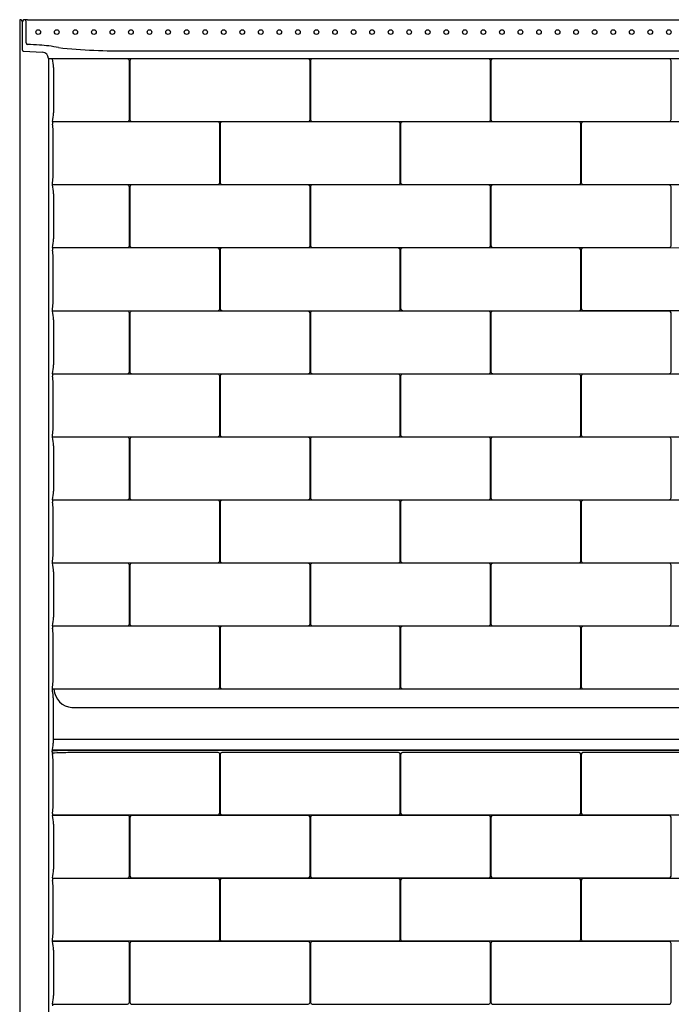
# Model space of a CAD drawing. Units: inches. Extents: x 4785.2 to 4845.2, y 564.1 to 640.4.
# Drawn here: x 4785.2 to 4811.6, y 600.6 to 640.4 of the extents above; entities that cross this region are included whole.
import ezdxf

# ---------------------------------------------------------------- set-up
doc = ezdxf.new("R2010")
doc.units = ezdxf.units.IN
doc.header["$LTSCALE"] = 0.64311
doc.header["$MEASUREMENT"] = 0
doc.layers.get('0').update_dxf_attribs({"color": 255, "linetype": 'CONTINUOUS'})

msp = doc.modelspace()

# ---------------------------------------------------------------- linework, layer by layer
for p, q in [((4785.229, 640.429), (4785.229, 582.667)), ((4785.27, 640.427), (4785.229, 640.429)), ((4785.386, 640.43), (4785.329, 640.335)), ((4785.487, 639.499), (4785.487, 640.369)), ((4785.549, 640.438), (4844.909, 640.438)), ((4785.329, 640.365), (4785.329, 639.225)), ((4789.675, 639.178), (4840.783, 639.178)), ((4785.388, 639.169), (4786.149, 639.129)), ((4786.393, 638.871), (4844.065, 638.871)), ((4786.393, 638.871), (4786.393, 582.241)), ((4789.587, 638.855), (4786.551, 638.855)), ((4789.682, 638.776), (4789.682, 636.399)), ((4796.9, 638.852), (4789.759, 638.854)), ((4796.97, 636.399), (4796.97, 638.776)), ((4796.983, 638.776), (4796.983, 636.399)), ((4804.201, 638.852), (4797.06, 638.854)), ((4804.271, 636.399), (4804.271, 638.776)), ((4804.284, 638.776), (4804.284, 636.399)), ((4811.502, 638.852), (4804.361, 638.854)), ((4811.572, 636.399), (4811.572, 638.776)), ((4786.598, 638.501), (4786.598, 636.673)), ((4789.668, 636.404), (4789.668, 638.771)), ((4786.551, 636.32), (4789.587, 636.32)), ((4786.551, 636.32), (4786.551, 636.246)), ((4793.249, 636.304), (4786.551, 636.306)), ((4786.551, 636.246), (4786.556, 636.22)), ((4789.752, 636.323), (4796.893, 636.321)), ((4793.319, 633.851), (4793.319, 636.228)), ((4793.333, 636.228), (4793.333, 633.851)), ((4800.55, 636.304), (4793.409, 636.306)), ((4797.053, 636.323), (4804.194, 636.321)), ((4800.62, 633.851), (4800.62, 636.228)), ((4800.634, 636.228), (4800.634, 633.851)), ((4807.851, 636.304), (4800.71, 636.306)), ((4804.354, 636.323), (4811.495, 636.321)), ((4807.921, 633.851), (4807.921, 636.228)), ((4807.935, 636.228), (4807.935, 633.851)), ((4815.152, 636.304), (4808.011, 636.306)), ((4786.583, 634.125), (4786.583, 635.953)), ((4786.551, 633.833), (4786.555, 633.857)), ((4786.551, 633.759), (4786.551, 633.833)), ((4786.551, 633.775), (4793.243, 633.773)), ((4789.587, 633.759), (4786.551, 633.759)), ((4789.668, 631.308), (4789.668, 633.675)), ((4789.682, 633.68), (4789.682, 631.303)), ((4796.9, 633.756), (4789.759, 633.758)), ((4793.403, 633.775), (4800.544, 633.773)), ((4796.97, 631.303), (4796.97, 633.68)), ((4796.983, 633.68), (4796.983, 631.303)), ((4804.201, 633.756), (4797.06, 633.758)), ((4800.704, 633.775), (4807.845, 633.773)), ((4804.271, 631.303), (4804.271, 633.68)), ((4804.284, 633.68), (4804.284, 631.303)), ((4811.502, 633.756), (4804.361, 633.758)), ((4808.005, 633.775), (4815.146, 633.773)), ((4811.572, 631.303), (4811.572, 633.68)), ((4786.598, 633.405), (4786.598, 631.577)), ((4786.551, 631.224), (4789.587, 631.224)), ((4786.551, 631.224), (4786.551, 631.149)), ((4789.752, 631.227), (4796.893, 631.225)), ((4797.053, 631.227), (4804.194, 631.225)), ((4804.354, 631.227), (4811.495, 631.225)), ((4793.249, 631.207), (4786.551, 631.21)), ((4786.551, 631.149), (4786.556, 631.124)), ((4786.583, 629.029), (4786.583, 630.857)), ((4793.319, 628.755), (4793.319, 631.132)), ((4793.333, 631.131), (4793.333, 628.755)), ((4800.55, 631.207), (4793.409, 631.21)), ((4800.62, 628.755), (4800.62, 631.132)), ((4800.634, 631.131), (4800.634, 628.755)), ((4807.851, 631.207), (4800.71, 631.21)), ((4807.921, 628.755), (4807.921, 631.132)), ((4807.935, 631.131), (4807.935, 628.755)), ((4815.152, 631.207), (4808.011, 631.21)), ((4786.551, 628.737), (4786.555, 628.761)), ((4786.551, 628.663), (4786.551, 628.737)), ((4786.551, 628.679), (4793.243, 628.676)), ((4789.587, 628.663), (4786.551, 628.663)), ((4789.668, 626.212), (4789.668, 628.579)), ((4789.682, 628.583), (4789.682, 626.207)), ((4796.9, 628.659), (4789.759, 628.662)), ((4793.403, 628.679), (4800.544, 628.676)), ((4796.97, 626.207), (4796.97, 628.583)), ((4796.983, 628.583), (4796.983, 626.207)), ((4804.201, 628.659), (4797.06, 628.662)), ((4800.704, 628.679), (4807.845, 628.676)), ((4804.271, 626.207), (4804.271, 628.583)), ((4804.284, 628.583), (4804.284, 626.207)), ((4811.502, 628.659), (4804.361, 628.662)), ((4808.005, 628.679), (4815.146, 628.676)), ((4811.572, 626.207), (4811.572, 628.583)), ((4786.598, 628.309), (4786.598, 626.481)), ((4786.551, 626.128), (4789.587, 626.128)), ((4786.551, 626.128), (4786.551, 626.053)), ((4793.249, 626.111), (4786.551, 626.114)), ((4786.551, 626.053), (4786.556, 626.028)), ((4789.752, 626.131), (4796.893, 626.128)), ((4800.55, 626.111), (4793.409, 626.114)), ((4797.053, 626.131), (4804.194, 626.128)), ((4807.851, 626.111), (4800.71, 626.114)), ((4804.354, 626.131), (4811.495, 626.128)), ((4815.152, 626.111), (4808.011, 626.114)), ((4786.583, 623.933), (4786.583, 625.761)), ((4793.319, 623.659), (4793.319, 626.035)), ((4793.333, 626.035), (4793.333, 623.659)), ((4800.62, 623.659), (4800.62, 626.035)), ((4800.634, 626.035), (4800.634, 623.659)), ((4807.921, 623.659), (4807.921, 626.035)), ((4807.935, 626.035), (4807.935, 623.659)), ((4786.551, 623.641), (4786.555, 623.665)), ((4786.551, 623.566), (4786.551, 623.641)), ((4786.551, 623.583), (4793.243, 623.58)), ((4789.587, 623.566), (4786.551, 623.566)), ((4789.668, 621.116), (4789.668, 623.483)), ((4789.682, 623.487), (4789.682, 621.111)), ((4796.9, 623.563), (4789.759, 623.566)), ((4793.403, 623.583), (4800.544, 623.58)), ((4796.97, 621.111), (4796.97, 623.487)), ((4796.983, 623.487), (4796.983, 621.111)), ((4804.201, 623.563), (4797.06, 623.566)), ((4800.704, 623.583), (4807.845, 623.58)), ((4804.271, 621.111), (4804.271, 623.487)), ((4804.284, 623.487), (4804.284, 621.111)), ((4811.502, 623.563), (4804.361, 623.566)), ((4808.005, 623.583), (4815.146, 623.58)), ((4811.572, 621.111), (4811.572, 623.487)), ((4786.598, 623.213), (4786.598, 621.385)), ((4786.551, 621.032), (4789.587, 621.032)), ((4786.551, 621.032), (4786.551, 620.957)), ((4793.249, 621.015), (4786.551, 621.018)), ((4786.551, 620.957), (4786.556, 620.932)), ((4789.752, 621.035), (4796.893, 621.032)), ((4793.319, 618.563), (4793.319, 620.939)), ((4793.332, 620.939), (4793.332, 618.563)), ((4800.55, 621.015), (4793.409, 621.018)), ((4797.053, 621.035), (4804.194, 621.032)), ((4800.62, 618.563), (4800.62, 620.939)), ((4800.634, 620.939), (4800.634, 618.563)), ((4807.851, 621.015), (4800.71, 621.018)), ((4804.354, 621.035), (4811.495, 621.032)), ((4807.921, 618.563), (4807.921, 620.939)), ((4807.935, 620.939), (4807.935, 618.563)), ((4815.152, 621.015), (4808.011, 621.018)), ((4786.583, 618.837), (4786.583, 620.665)), ((4786.551, 618.545), (4786.555, 618.569)), ((4786.551, 618.47), (4786.551, 618.545)), ((4786.551, 618.487), (4793.243, 618.484)), ((4793.402, 618.487), (4800.543, 618.484)), ((4800.704, 618.487), (4807.845, 618.484)), ((4808.005, 618.487), (4815.146, 618.484)), ((4789.587, 618.47), (4786.551, 618.47)), ((4786.598, 618.117), (4786.598, 616.289)), ((4789.668, 616.019), (4789.668, 618.387)), ((4789.682, 618.391), (4789.682, 616.015)), ((4796.9, 618.467), (4789.759, 618.47)), ((4796.97, 616.015), (4796.97, 618.391)), ((4796.983, 618.391), (4796.983, 616.015)), ((4804.201, 618.467), (4797.06, 618.47)), ((4804.271, 616.015), (4804.271, 618.391)), ((4804.284, 618.391), (4804.284, 616.015)), ((4811.502, 618.467), (4804.361, 618.47)), ((4811.572, 616.015), (4811.572, 618.391)), ((4786.551, 615.936), (4789.587, 615.935)), ((4786.551, 615.936), (4786.551, 615.861)), ((4793.249, 615.919), (4786.551, 615.922)), ((4786.551, 615.861), (4786.556, 615.836)), ((4789.752, 615.939), (4796.893, 615.936)), ((4793.319, 613.467), (4793.319, 615.843)), ((4793.333, 615.843), (4793.333, 613.467)), ((4800.55, 615.919), (4793.409, 615.922)), ((4797.053, 615.939), (4804.194, 615.936)), ((4800.62, 613.467), (4800.62, 615.843)), ((4800.634, 615.843), (4800.634, 613.467)), ((4807.851, 615.919), (4800.71, 615.922)), ((4804.354, 615.939), (4811.495, 615.936)), ((4807.921, 613.467), (4807.921, 615.843)), ((4807.935, 615.843), (4807.935, 613.467)), ((4815.152, 615.919), (4808.011, 615.922)), ((4786.583, 613.741), (4786.583, 615.569)), ((4786.551, 613.449), (4786.555, 613.473)), ((4786.551, 613.326), (4786.551, 613.449)), ((4786.551, 613.391), (4793.243, 613.388)), ((4786.556, 613.302), (4786.551, 613.326)), ((4841.02, 613.374), (4786.72, 613.374)), ((4793.403, 613.391), (4800.544, 613.388)), ((4800.704, 613.391), (4807.845, 613.388)), ((4808.005, 613.391), (4815.146, 613.388)), ((4786.586, 613.021), (4786.586, 611.193)), ((4787.343, 612.635), (4841.02, 612.635)), ((4786.586, 611.351), (4841.02, 611.351)), ((4786.551, 610.765), (4786.556, 610.738)), ((4841.02, 610.907), (4786.75, 610.907)), ((4841.02, 610.893), (4786.979, 610.893)), ((4793.249, 610.823), (4787.272, 610.812)), ((4793.319, 608.371), (4793.319, 610.747)), ((4793.333, 610.747), (4793.333, 608.371)), ((4800.55, 610.823), (4793.403, 610.823)), ((4800.62, 608.371), (4800.62, 610.747)), ((4800.634, 610.747), (4800.634, 608.371)), ((4807.851, 610.823), (4800.704, 610.823)), ((4807.921, 608.371), (4807.921, 610.747)), ((4807.935, 610.747), (4807.935, 608.371)), ((4815.152, 610.823), (4808.005, 610.823)), ((4786.583, 608.645), (4786.583, 610.473)), ((4786.551, 608.353), (4786.556, 608.378)), ((4786.551, 608.353), (4786.551, 608.275)), ((4786.551, 608.295), (4793.249, 608.295)), ((4789.594, 608.276), (4786.551, 608.275)), ((4789.668, 605.827), (4789.668, 608.194)), ((4789.682, 608.199), (4789.682, 605.822)), ((4796.9, 608.275), (4789.752, 608.275)), ((4793.403, 608.295), (4800.55, 608.295)), ((4796.97, 605.822), (4796.97, 608.199)), ((4796.983, 608.199), (4796.983, 605.822)), ((4804.201, 608.275), (4797.053, 608.275)), ((4800.704, 608.295), (4807.851, 608.295)), ((4804.271, 605.822), (4804.271, 608.199)), ((4804.284, 608.199), (4804.284, 605.822)), ((4811.502, 608.275), (4804.354, 608.275)), ((4808.005, 608.295), (4815.152, 608.295)), ((4811.572, 605.822), (4811.572, 608.199)), ((4786.598, 607.925), (4786.598, 606.097)), ((4786.551, 605.747), (4789.587, 605.743)), ((4786.551, 605.747), (4786.551, 605.669)), ((4789.752, 605.747), (4796.9, 605.747)), ((4797.053, 605.747), (4804.201, 605.747)), ((4804.354, 605.747), (4811.502, 605.747)), ((4793.249, 605.727), (4786.551, 605.727)), ((4786.551, 605.669), (4786.556, 605.644)), ((4786.583, 603.549), (4786.583, 605.377)), ((4793.319, 603.274), (4793.319, 605.651)), ((4793.333, 605.651), (4793.333, 603.274)), ((4800.55, 605.727), (4793.403, 605.727)), ((4800.62, 603.274), (4800.62, 605.651)), ((4800.634, 605.651), (4800.634, 603.274)), ((4807.851, 605.727), (4800.704, 605.727)), ((4807.921, 603.274), (4807.921, 605.651)), ((4807.935, 605.651), (4807.935, 603.274)), ((4815.152, 605.727), (4808.005, 605.727)), ((4786.551, 603.257), (4786.556, 603.282)), ((4786.551, 603.179), (4786.551, 603.257)), ((4786.551, 603.199), (4793.249, 603.199)), ((4789.594, 603.179), (4786.551, 603.179)), ((4789.668, 600.731), (4789.668, 603.098)), ((4789.682, 603.103), (4789.682, 600.726)), ((4796.9, 603.179), (4789.752, 603.179)), ((4793.403, 603.198), (4800.55, 603.199)), ((4796.97, 600.726), (4796.97, 603.103)), ((4796.983, 603.103), (4796.983, 600.726)), ((4804.201, 603.179), (4797.053, 603.179)), ((4800.704, 603.198), (4807.851, 603.199)), ((4804.271, 600.726), (4804.271, 603.103)), ((4804.284, 603.103), (4804.284, 600.726)), ((4811.502, 603.179), (4804.354, 603.179)), ((4808.005, 603.198), (4815.152, 603.199)), ((4811.572, 600.726), (4811.572, 603.103)), ((4786.598, 602.829), (4786.598, 601.001)), ((4786.551, 600.651), (4789.587, 600.647)), ((4786.551, 600.651), (4786.551, 600.572)), ((4789.752, 600.65), (4796.9, 600.651)), ((4797.053, 600.65), (4804.201, 600.651)), ((4804.354, 600.65), (4811.502, 600.651))]:
    msp.add_line(p, q)
for centre in [(4785.979, 639.938), (4786.729, 639.938), (4787.479, 639.938), (4788.229, 639.938), (4788.979, 639.938), (4789.729, 639.938), (4790.479, 639.938), (4791.229, 639.938), (4791.979, 639.938), (4792.729, 639.938), (4793.479, 639.938), (4794.229, 639.938), (4794.979, 639.938), (4795.729, 639.938), (4796.479, 639.938), (4797.229, 639.938), (4797.979, 639.938), (4798.729, 639.938), (4799.479, 639.938), (4800.229, 639.938), (4800.979, 639.938), (4801.729, 639.938), (4802.479, 639.938), (4803.229, 639.938), (4803.979, 639.938), (4804.729, 639.938), (4805.479, 639.938), (4806.229, 639.938), (4806.979, 639.938), (4807.729, 639.938), (4808.479, 639.938), (4809.229, 639.938), (4809.979, 639.938), (4810.729, 639.938), (4811.479, 639.938)]:
    msp.add_circle(centre, 0.0938)
for centre, radius, start, end in [((4785.267, 640.365), 0.0625, 360, 87), ((4785.389, 640.429), 0.00347, 106.5845, 156.1949), ((4785.407, 640.37), 0.0653, 96.2981, 106.8398), ((4785.769, 627.147), 13.292, 90.949, 91.5914), ((4785.416, 640.365), 0.0709, 2.9644, 83.3002), ((4785.392, 639.232), 0.0631, 186.1548, 266.8064), ((4785.549, 639.499), 0.0625, 180.1468, 266.9233), ((-4043.537, -167517.572), 168388.634, 86.99428076, 86.99444536), ((4785.765, 634.423), 4.994, 78.1126, 86.9725), ((4789.328, 663.057), 23.881, 263.909, 270.8324), ((4786.135, 638.871), 0.258, 359.9995, 86.9851), ((4784.982, 638.465), 1.617, 1.2997, 13.9632), ((4789.588, 638.775), 0.0796, 356.9903, 90.9177), ((4789.768, 638.769), 0.0859, 96.1904, 175.345), ((4796.887, 638.77), 0.0826, 3.9421, 81.2914), ((4797.069, 638.769), 0.0859, 96.1904, 175.345), ((4804.188, 638.77), 0.0826, 3.9421, 81.2914), ((4804.37, 638.769), 0.0859, 96.1904, 175.345), ((4811.489, 638.77), 0.0826, 3.9421, 81.2914), ((4784.981, 636.71), 1.618, 346.0433, 358.6939), ((4789.588, 636.4), 0.0799, 269.1109, 2.9922), ((4789.764, 636.405), 0.0824, 183.8471, 261.3864), ((4796.884, 636.406), 0.0859, 276.1869, 355.3485), ((4797.065, 636.405), 0.0824, 183.8471, 261.3864), ((4804.185, 636.406), 0.0859, 276.1869, 355.3485), ((4804.367, 636.405), 0.0824, 183.8471, 261.3864), ((4811.486, 636.406), 0.0859, 276.1869, 355.3485), ((4785.055, 635.931), 1.528, 0.8372, 10.9128), ((4793.237, 636.222), 0.0826, 3.9421, 81.2914), ((4793.418, 636.221), 0.0859, 96.1904, 175.345), ((4800.538, 636.222), 0.0826, 3.9421, 81.2914), ((4800.719, 636.221), 0.0859, 96.1904, 175.345), ((4807.839, 636.222), 0.0826, 3.9421, 81.2914), ((4808.021, 636.221), 0.0859, 96.1904, 175.345), ((4785.085, 634.145), 1.499, 348.9364, 359.2597), ((4784.982, 633.369), 1.617, 1.2997, 13.9632), ((4789.588, 633.679), 0.0796, 356.9903, 90.9177), ((4789.768, 633.673), 0.0859, 96.1904, 175.345), ((4793.233, 633.858), 0.0859, 276.1869, 355.3485), ((4793.415, 633.857), 0.0824, 183.8471, 261.3864), ((4796.887, 633.674), 0.0826, 3.9421, 81.2914), ((4797.069, 633.673), 0.0859, 96.1904, 175.345), ((4800.534, 633.858), 0.0859, 276.1869, 355.3485), ((4800.716, 633.857), 0.0824, 183.8471, 261.3864), ((4804.188, 633.674), 0.0826, 3.9421, 81.2914), ((4804.37, 633.673), 0.0859, 96.1904, 175.345), ((4807.836, 633.858), 0.0859, 276.1869, 355.3485), ((4808.017, 633.857), 0.0824, 183.8471, 261.3864), ((4811.489, 633.674), 0.0826, 3.9421, 81.2914), ((4784.981, 631.614), 1.618, 346.0433, 358.6939), ((4789.588, 631.304), 0.0799, 269.1109, 2.9922), ((4789.764, 631.308), 0.0824, 183.8471, 261.3864), ((4796.884, 631.31), 0.0859, 276.1869, 355.3485), ((4797.065, 631.308), 0.0824, 183.8471, 261.3864), ((4804.185, 631.31), 0.0859, 276.1869, 355.3485), ((4804.367, 631.308), 0.0824, 183.8471, 261.3864), ((4811.486, 631.31), 0.0859, 276.1869, 355.3485), ((4785.055, 630.835), 1.528, 0.8372, 10.9128), ((4793.237, 631.126), 0.0826, 3.9421, 81.2914), ((4793.418, 631.125), 0.0859, 96.1904, 175.345), ((4800.538, 631.126), 0.0826, 3.9421, 81.2914), ((4800.719, 631.125), 0.0859, 96.1904, 175.345), ((4807.839, 631.126), 0.0826, 3.9421, 81.2914), ((4808.021, 631.125), 0.0859, 96.1904, 175.345), ((4785.085, 629.049), 1.499, 348.9364, 359.2597), ((4784.981, 628.272), 1.618, 1.3061, 13.9566), ((4789.588, 628.583), 0.0796, 356.9903, 90.9177), ((4789.768, 628.576), 0.0859, 96.1904, 175.345), ((4793.233, 628.762), 0.0859, 276.1869, 355.3485), ((4793.415, 628.76), 0.0824, 183.8471, 261.3864), ((4796.887, 628.578), 0.0826, 3.9421, 81.2914), ((4797.069, 628.576), 0.0859, 96.1904, 175.345), ((4800.534, 628.762), 0.0859, 276.1869, 355.3485), ((4800.716, 628.76), 0.0824, 183.8471, 261.3864), ((4804.188, 628.578), 0.0826, 3.9421, 81.2914), ((4804.37, 628.576), 0.0859, 96.1904, 175.345), ((4807.836, 628.762), 0.0859, 276.1869, 355.3485), ((4808.017, 628.76), 0.0824, 183.8471, 261.3864), ((4811.489, 628.578), 0.0826, 3.9421, 81.2914), ((4784.981, 626.518), 1.618, 346.0433, 358.6939), ((4789.588, 626.207), 0.0799, 269.1109, 2.9922), ((4789.764, 626.212), 0.0824, 183.8471, 261.3864), ((4793.237, 626.03), 0.0826, 3.9421, 81.2914), ((4793.418, 626.028), 0.0859, 96.1904, 175.345), ((4796.884, 626.214), 0.0859, 276.1869, 355.3485), ((4797.065, 626.212), 0.0824, 183.8471, 261.3864), ((4800.538, 626.03), 0.0826, 3.9421, 81.2914), ((4800.719, 626.028), 0.0859, 96.1904, 175.345), ((4804.185, 626.214), 0.0859, 276.1869, 355.3485), ((4804.367, 626.212), 0.0824, 183.8471, 261.3864), ((4807.839, 626.03), 0.0826, 3.9421, 81.2914), ((4808.021, 626.028), 0.0859, 96.1904, 175.345), ((4811.486, 626.214), 0.0859, 276.1869, 355.3485), ((4785.055, 625.739), 1.528, 0.8372, 10.9128), ((4785.085, 623.952), 1.499, 348.9364, 359.2597), ((4793.233, 623.666), 0.0859, 276.1869, 355.3485), ((4793.415, 623.664), 0.0824, 183.8471, 261.3864), ((4800.534, 623.666), 0.0859, 276.1869, 355.3485), ((4800.716, 623.664), 0.0824, 183.8471, 261.3864), ((4807.836, 623.666), 0.0859, 276.1869, 355.3485), ((4808.017, 623.664), 0.0824, 183.8471, 261.3864), ((4784.982, 623.176), 1.617, 1.2997, 13.9632), ((4789.588, 623.487), 0.0796, 356.9903, 90.9177), ((4789.768, 623.48), 0.0859, 96.1904, 175.345), ((4796.887, 623.482), 0.0826, 3.9421, 81.2914), ((4797.069, 623.48), 0.0859, 96.1904, 175.345), ((4804.188, 623.482), 0.0826, 3.9421, 81.2914), ((4804.37, 623.48), 0.0859, 96.1904, 175.345), ((4811.489, 623.482), 0.0826, 3.9421, 81.2914), ((4784.981, 621.422), 1.618, 346.0433, 358.6939), ((4785.055, 620.643), 1.528, 0.8372, 10.9128), ((4789.588, 621.111), 0.0799, 269.1109, 2.9922), ((4789.764, 621.116), 0.0824, 183.8471, 261.3864), ((4793.237, 620.934), 0.0826, 3.9421, 81.2914), ((4793.418, 620.932), 0.0859, 96.1904, 175.345), ((4796.884, 621.118), 0.0859, 276.1869, 355.3485), ((4797.065, 621.116), 0.0824, 183.8471, 261.3864), ((4800.537, 620.934), 0.0826, 3.9421, 81.2914), ((4800.719, 620.932), 0.0859, 96.1904, 175.345), ((4804.185, 621.118), 0.0859, 276.1869, 355.3485), ((4804.367, 621.116), 0.0824, 183.8471, 261.3864), ((4807.839, 620.934), 0.0826, 3.9421, 81.2914), ((4808.021, 620.932), 0.0859, 96.1904, 175.345), ((4811.486, 621.118), 0.0859, 276.1869, 355.3485), ((4785.085, 618.856), 1.499, 348.9364, 359.2597), ((4793.233, 618.57), 0.0859, 276.1869, 355.3485), ((4793.415, 618.568), 0.0824, 183.8471, 261.3864), ((4800.534, 618.57), 0.0859, 276.1869, 355.3485), ((4800.716, 618.568), 0.0824, 183.8471, 261.3864), ((4807.836, 618.57), 0.0859, 276.1869, 355.3485), ((4808.017, 618.568), 0.0824, 183.8471, 261.3864), ((4784.982, 618.08), 1.617, 1.2997, 13.9632), ((4789.588, 618.391), 0.0796, 356.9904, 90.9177), ((4789.768, 618.384), 0.0859, 96.1904, 175.345), ((4796.887, 618.386), 0.0826, 3.9421, 81.2914), ((4797.069, 618.384), 0.0859, 96.1904, 175.345), ((4804.188, 618.386), 0.0826, 3.9421, 81.2914), ((4804.37, 618.384), 0.0859, 96.1904, 175.345), ((4811.489, 618.386), 0.0826, 3.9421, 81.2914), ((4784.981, 616.326), 1.618, 346.0433, 358.6939), ((4785.055, 615.547), 1.528, 0.8372, 10.9128), ((4789.588, 616.015), 0.0799, 269.1088, 2.9933), ((4789.764, 616.02), 0.0824, 183.8471, 261.3864), ((4793.237, 615.838), 0.0826, 3.9421, 81.2914), ((4793.418, 615.836), 0.0859, 96.1904, 175.345), ((4796.884, 616.022), 0.0859, 276.1869, 355.3485), ((4797.065, 616.02), 0.0824, 183.8471, 261.3864), ((4800.538, 615.838), 0.0826, 3.9421, 81.2914), ((4800.719, 615.836), 0.0859, 96.1904, 175.345), ((4804.185, 616.022), 0.0859, 276.1869, 355.3485), ((4804.367, 616.02), 0.0824, 183.8471, 261.3864), ((4807.839, 615.838), 0.0826, 3.9421, 81.2914), ((4808.021, 615.836), 0.0859, 96.1904, 175.345), ((4811.486, 616.022), 0.0859, 276.1869, 355.3485), ((4785.085, 613.76), 1.499, 348.9364, 359.2597), ((4786.726, 611.803), 1.571, 90.2063, 93.9679), ((4787.404, 613.421), 0.789, 183.6435, 265.5337), ((4793.233, 613.474), 0.0859, 276.1869, 355.3485), ((4793.415, 613.472), 0.0824, 183.8471, 261.3864), ((4800.534, 613.474), 0.0859, 276.1869, 355.3485), ((4800.716, 613.472), 0.0824, 183.8471, 261.3864), ((4807.836, 613.474), 0.0859, 276.1869, 355.3485), ((4808.017, 613.472), 0.0824, 183.8471, 261.3864), ((4785.139, 613.008), 1.447, 0.522, 11.7137), ((4785.002, 611.219), 1.584, 346.396, 359.063), ((4786.847, 610.839), 0.305, 178.7363, 194.2077), ((4787.327, 596.35), 14.462, 90.2197, 93.099), ((4786.964, 607.59), 3.303, 89.7351, 97.2518), ((4787.165, 565.096), 45.813, 90.5187, 90.763), ((4785.073, 610.452), 1.51, 0.779, 10.9067), ((4793.237, 610.742), 0.0825, 3.8453, 81.3247), ((4793.415, 610.741), 0.0826, 98.7817, 176.036), ((4800.538, 610.741), 0.0827, 3.9583, 81.2117), ((4800.716, 610.741), 0.0826, 98.7817, 176.036), ((4807.839, 610.741), 0.0827, 3.9583, 81.2117), ((4808.017, 610.741), 0.0826, 98.7817, 176.036), ((4785.101, 608.663), 1.482, 348.9204, 359.3164), ((4785.046, 607.893), 1.552, 1.1659, 14.2305), ((4789.592, 608.2), 0.0756, 355.7015, 89.1652), ((4789.765, 608.193), 0.0826, 98.7817, 176.036), ((4793.237, 608.376), 0.0816, 278.2014, 356.4259), ((4793.415, 608.376), 0.0827, 183.9688, 261.2012), ((4796.887, 608.193), 0.0827, 3.9583, 81.2117), ((4797.066, 608.193), 0.0826, 98.7817, 176.036), ((4800.538, 608.376), 0.0821, 278.4567, 356.1706), ((4800.716, 608.376), 0.0827, 183.9688, 261.2012), ((4804.188, 608.193), 0.0827, 3.9583, 81.2117), ((4804.367, 608.193), 0.0826, 98.7817, 176.036), ((4807.839, 608.376), 0.0821, 278.4567, 356.1706), ((4808.017, 608.376), 0.0827, 183.9688, 261.2012), ((4811.489, 608.193), 0.0827, 3.9583, 81.2117), ((4785.046, 606.128), 1.552, 345.7695, 358.8341), ((4789.588, 605.823), 0.0797, 268.999, 3.0706), ((4789.765, 605.828), 0.0827, 183.9688, 261.2012), ((4796.888, 605.828), 0.0821, 278.4567, 356.1706), ((4797.066, 605.828), 0.0827, 183.9688, 261.2012), ((4804.189, 605.828), 0.0821, 278.4567, 356.1706), ((4804.367, 605.828), 0.0827, 183.9688, 261.2012), ((4811.49, 605.828), 0.0821, 278.4567, 356.1706), ((4785.073, 605.356), 1.51, 0.779, 10.9736), ((4793.237, 605.645), 0.0825, 3.8453, 81.3247), ((4793.415, 605.645), 0.0826, 98.7817, 176.036), ((4800.538, 605.645), 0.0827, 3.9583, 81.2117), ((4800.716, 605.645), 0.0826, 98.7817, 176.036), ((4807.839, 605.645), 0.0827, 3.9583, 81.2117), ((4808.017, 605.645), 0.0826, 98.7817, 176.036), ((4785.101, 603.566), 1.482, 348.9204, 359.3164), ((4785.046, 602.797), 1.552, 1.1659, 14.2305), ((4789.592, 603.104), 0.0756, 355.7015, 89.1652), ((4789.765, 603.097), 0.0826, 98.7817, 176.036), ((4793.237, 603.28), 0.0816, 278.2014, 356.4259), ((4793.415, 603.28), 0.0827, 183.9688, 261.2012), ((4796.887, 603.097), 0.0827, 3.9583, 81.2117), ((4797.066, 603.097), 0.0826, 98.7817, 176.036), ((4800.538, 603.28), 0.0821, 278.4567, 356.1706), ((4800.716, 603.28), 0.0827, 183.9688, 261.2012), ((4804.188, 603.097), 0.0827, 3.9583, 81.2117), ((4804.367, 603.097), 0.0826, 98.7817, 176.036), ((4807.839, 603.28), 0.0821, 278.4567, 356.1706), ((4808.017, 603.28), 0.0827, 183.9688, 261.2012), ((4811.489, 603.097), 0.0827, 3.9583, 81.2117), ((4785.046, 601.032), 1.552, 345.7695, 358.8341), ((4789.588, 600.727), 0.0797, 268.999, 3.0706), ((4789.765, 600.732), 0.0827, 183.9688, 261.2012), ((4796.888, 600.732), 0.0821, 278.4567, 356.1706), ((4797.066, 600.732), 0.0827, 183.9688, 261.2012), ((4804.189, 600.732), 0.0821, 278.4567, 356.1706), ((4804.367, 600.732), 0.0827, 183.9688, 261.2012), ((4811.49, 600.732), 0.0821, 278.4567, 356.1706)]:
    msp.add_arc(centre, radius, start, end)

doc.saveas('drawing.dxf')
